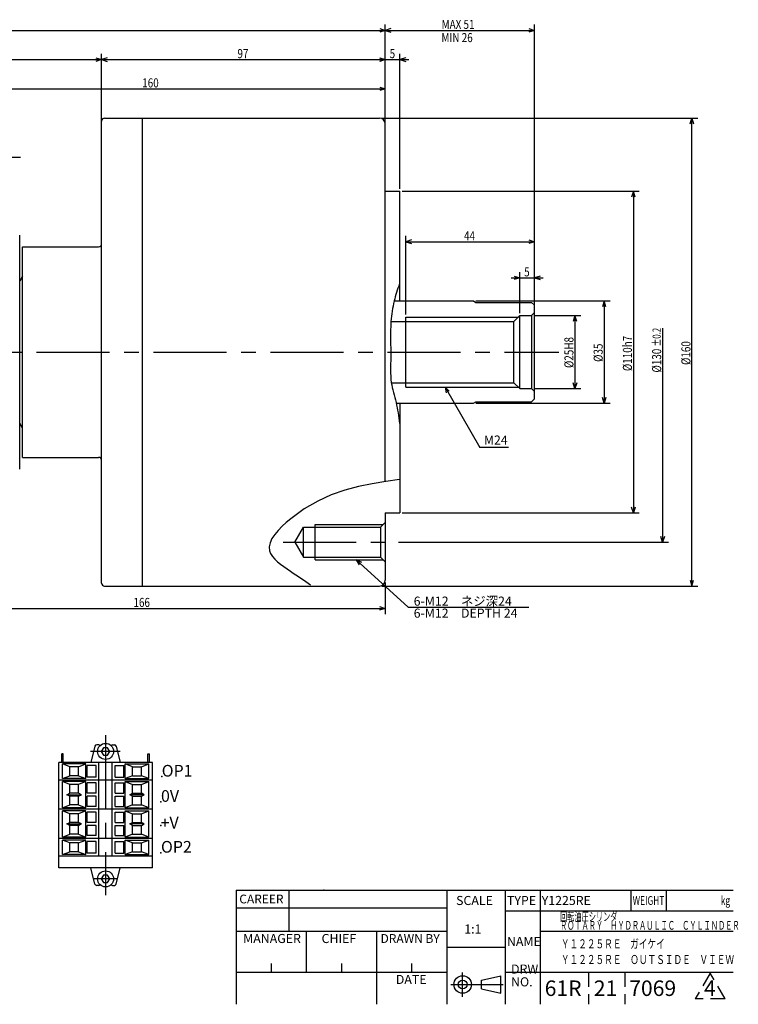
# Model space of a CAD drawing. Extents: x 30 to 584, y 12 to 406.
# Drawn here: x 338 to 584, y 12 to 349 of the extents above; entities that cross this region are included whole.
import ezdxf

# ---------------------------------------------------------------- set-up
doc = ezdxf.new("R2010")
doc.units = 0
doc.header["$LTSCALE"] = 20
doc.linetypes.add('CENTER', pattern=[2, 1.25, -0.25, 0.25, -0.25])
doc.linetypes.add('HIDDEN', pattern=[0.375, 0.25, -0.125])
for name, color, linetype in [('MAIN0', 7, 'CONTINUOUS'), ('MAIN10', 7, 'CONTINUOUS'), ('WAKU0', 7, 'CONTINUOUS')]:
    doc.layers.add(name, color=color, linetype=linetype)
doc.styles.add('KNJYOKO', font='TXT', dxfattribs={"bigfont": 'BIGFONT'})
doc.dimstyles.get("Standard").update_dxf_attribs({"dimtxt": 2.5, "dimasz": 2.5, "dimexe": 1.25, "dimexo": 0.625, "dimtad": 1, "dimcen": 2.5, "dimazin": 3, "dimtfac": 1, "dimtmove": 0, "dimatfit": 3})

# ---------------------------------------------------------------- blocks, each defined once
blk = doc.blocks.new('*D0')
at = {"layer": 'MAIN10', "color": 0, "linetype": 'BYBLOCK'}
for p, q in [((506, 260.38), (517, 260.38)), ((507.09, 260.97), (509, 260.38)), ((509, 260.38), (507.09, 259.79)), ((509, 248.3), (509, 262.38)), ((514, 251.8), (514, 262.38)), ((515.91, 260.97), (514, 260.38)), ((514, 260.38), (515.91, 259.79))]:
    blk.add_line(p, q, dxfattribs=at)
at = {"layer": 'MAIN10', "color": 0, "linetype": 'BYBLOCK', "width": 0.8}
blk.add_text('5', height=3.1, dxfattribs=at).set_placement((510.5, 260.88))
blk = doc.blocks.new('M0')
at = {"layer": 'MAIN10', "color": 0, "linetype": 'BYBLOCK'}
for p, q in [((0, 0), (11.9, -20.62)), ((1.47, -1.36), (0, 0)), ((0, 0), (0.44, -1.95)), ((21.7, -20.62), (11.9, -20.62))]:
    blk.add_line(p, q, dxfattribs=at)
blk.add_text('M24', height=3.1, dxfattribs=at).set_placement((13.3, -19.62))
blk = doc.blocks.new('*D4')
at = {"layer": 'MAIN10', "color": 0, "linetype": 'BYBLOCK'}
for p, q in [((470, 247.8), (470, 274.74)), ((471.91, 273.33), (470, 272.74)), ((470, 272.74), (514, 272.74)), ((470, 272.74), (471.91, 272.15)), ((512.09, 273.33), (514, 272.74)), ((514, 272.74), (512.09, 272.15)), ((514, 251.8), (514, 274.74))]:
    blk.add_line(p, q, dxfattribs=at)
at = {"layer": 'MAIN10', "color": 0, "linetype": 'BYBLOCK', "width": 0.8}
blk.add_text('44', height=3.1, dxfattribs=at).set_placement((489.95, 273.24))
blk = doc.blocks.new('M2')
at = {"layer": 'MAIN10', "color": 0, "linetype": 'BYBLOCK'}
for p, q in [((0, 0), (11.95, 44.59)), ((11.95, 44.59), (33.08, 44.59)), ((-0.08, 2), (0, 0)), ((0, 0), (1.07, 1.69))]:
    blk.add_line(p, q, dxfattribs=at)
blk.add_text('2-Rc3/8', height=3.1, dxfattribs=at).set_placement((13.88, 45.09))
blk = doc.blocks.new('*D8')
at = {"layer": 'MAIN10', "color": 0, "linetype": 'BYBLOCK'}
for p, q in [((366, 314), (366, 337)), ((463, 313), (463, 337)), ((367.91, 335.59), (366, 335)), ((366, 335), (463, 335)), ((366, 335), (367.91, 334.41)), ((461.09, 335.59), (463, 335)), ((463, 335), (461.09, 334.41))]:
    blk.add_line(p, q, dxfattribs=at)
at = {"layer": 'MAIN10', "color": 0, "linetype": 'BYBLOCK', "width": 0.8}
blk.add_text('97', height=3.1, dxfattribs=at).set_placement((412.45, 335.5))
blk = doc.blocks.new('*D10')
at = {"layer": 'MAIN10', "color": 0, "linetype": 'BYBLOCK'}
for p, q in [((303, 263.16), (303, 327)), ((463, 313), (463, 327)), ((304.91, 325.59), (303, 325)), ((303, 325), (463, 325)), ((303, 325), (304.91, 324.41)), ((461.09, 325.59), (463, 325)), ((463, 325), (461.09, 324.41))]:
    blk.add_line(p, q, dxfattribs=at)
at = {"layer": 'MAIN10', "color": 0, "linetype": 'BYBLOCK', "width": 0.8}
blk.add_text('160', height=3.1, dxfattribs=at).set_placement((379.9, 325.5))
blk = doc.blocks.new('*D13')
at = {"layer": 'MAIN10', "color": 0, "linetype": 'BYBLOCK'}
for p, q in [((463, 313), (463, 347)), ((514, 251), (514, 347)), ((464.91, 345.59), (463, 345)), ((463, 345), (514, 345)), ((463, 345), (464.91, 344.41)), ((512.09, 345.59), (514, 345)), ((514, 345), (512.09, 344.41))]:
    blk.add_line(p, q, dxfattribs=at)
at = {"layer": 'MAIN10', "color": 0, "linetype": 'BYBLOCK', "width": 0.8}
blk.add_text('MAX 51', height=3.1, dxfattribs=at).set_placement((482.25, 345.5))
blk = doc.blocks.new('*D14')
at = {"layer": 'MAIN10', "color": 0, "linetype": 'BYBLOCK'}
for p, q in [((203, 278), (203, 337)), ((366, 314), (366, 337)), ((204.91, 335.59), (203, 335)), ((203, 335), (366, 335)), ((203, 335), (204.91, 334.41)), ((364.09, 335.59), (366, 335)), ((366, 335), (364.09, 334.41))]:
    blk.add_line(p, q, dxfattribs=at)
at = {"layer": 'MAIN10', "color": 0, "linetype": 'BYBLOCK', "width": 0.8}
blk.add_text('163', height=3.1, dxfattribs=at).set_placement((281.4, 335.5))
blk = doc.blocks.new('*D15')
at = {"layer": 'MAIN10', "color": 0, "linetype": 'BYBLOCK'}
for p, q in [((203, 278), (203, 347)), ((463, 313), (463, 347)), ((204.91, 345.59), (203, 345)), ((203, 345), (463, 345)), ((203, 345), (204.91, 344.41)), ((461.09, 345.59), (463, 345)), ((463, 345), (461.09, 344.41))]:
    blk.add_line(p, q, dxfattribs=at)
at = {"layer": 'MAIN10', "color": 0, "linetype": 'BYBLOCK', "width": 0.8}
blk.add_text('260', height=3.1, dxfattribs=at).set_placement((329.9, 345.5))
blk = doc.blocks.new('*D16')
at = {"layer": 'MAIN10', "color": 0, "linetype": 'BYBLOCK'}
for p, q in [((513.8, 247.5), (529.84, 247.5)), ((527.84, 247.5), (527.24, 245.5)), ((527.84, 247.5), (527.84, 222.5)), ((528.44, 245.5), (527.84, 247.5)), ((513.8, 222.5), (529.84, 222.5)), ((527.84, 222.5), (527.24, 224.5)), ((528.44, 224.5), (527.84, 222.5))]:
    blk.add_line(p, q, dxfattribs=at)
at = {"layer": 'MAIN10', "color": 0, "linetype": 'BYBLOCK', "width": 0.8}
blk.add_text('%%c25H8', height=3.1, rotation=90, dxfattribs=at).set_placement((527.34, 229.55))
blk = doc.blocks.new('*D17')
at = {"layer": 'MAIN10', "color": 0, "linetype": 'BYBLOCK'}
for p, q in [((493.93, 252.5), (539.84, 252.5)), ((537.84, 252.5), (537.24, 250.5)), ((537.84, 252.5), (537.84, 217.5)), ((538.44, 250.5), (537.84, 252.5)), ((537.84, 217.5), (537.24, 219.5)), ((538.44, 219.5), (537.84, 217.5)), ((493.93, 217.5), (539.84, 217.5))]:
    blk.add_line(p, q, dxfattribs=at)
at = {"layer": 'MAIN10', "color": 0, "linetype": 'BYBLOCK', "width": 0.8}
blk.add_text('%%c35', height=3.1, rotation=90, dxfattribs=at).set_placement((537.34, 231.65))
blk = doc.blocks.new('*D18')
at = {"layer": 'MAIN10', "color": 0, "linetype": 'BYBLOCK'}
for p, q in [((468.8, 290), (549.84, 290)), ((547.84, 290), (547.24, 288)), ((547.84, 290), (547.84, 180)), ((548.44, 288), (547.84, 290)), ((547.84, 180), (547.24, 182)), ((548.44, 182), (547.84, 180)), ((468.8, 180), (549.84, 180))]:
    blk.add_line(p, q, dxfattribs=at)
at = {"layer": 'MAIN10', "color": 0, "linetype": 'BYBLOCK', "width": 0.8}
blk.add_text('%%c110h7', height=3.1, rotation=90, dxfattribs=at).set_placement((547.34, 228.5))
blk = doc.blocks.new('*D19')
at = {"layer": 'MAIN10', "color": 0, "linetype": 'BYBLOCK'}
for p, q in [((461.8, 315), (569.84, 315)), ((567.24, 313), (567.84, 315)), ((567.84, 155), (567.84, 315)), ((567.84, 315), (568.44, 313)), ((461.8, 155), (569.84, 155)), ((567.24, 157), (567.84, 155)), ((567.84, 155), (568.44, 157))]:
    blk.add_line(p, q, dxfattribs=at)
at = {"layer": 'MAIN10', "color": 0, "linetype": 'BYBLOCK', "width": 0.8}
blk.add_text('%%c160', height=3.1, rotation=90, dxfattribs=at).set_placement((567.34, 230.6))
blk = doc.blocks.new('*D20')
at = {"layer": 'MAIN10', "color": 0, "linetype": 'BYBLOCK'}
for p, q in [((35.51, 8.21), (35.51, -65)), ((35.51, -65), (34.91, -63)), ((36.11, -63), (35.51, -65)), ((-54.81, -65), (37.51, -65))]:
    blk.add_line(p, q, dxfattribs=at)
for s, height, width, p in [('%%p0.2', 2.8, 0.7, (34.86, 1.91)), ('%%c130', 3.1, 0.8, (35.01, -6.99))]:
    blk.add_text(s, height=height, rotation=90, dxfattribs=dict(at, width=width)).set_placement(p)
blk = doc.blocks.new('M3')
at = {"layer": 'MAIN0', "color": 0, "linetype": 'BYBLOCK'}
for p, q in [((0, 0), (17.74, -16.2)), ((1.88, -0.91), (0, 0)), ((0, 0), (1.07, -1.79)), ((17.74, -16.2), (59.03, -16.2))]:
    blk.add_line(p, q, dxfattribs=at)
at = {"layer": 'MAIN0', "color": 0, "linetype": 'BYBLOCK', "style": 'KNJYOKO'}
for s, p in [('6-M12\u3000ネジ深24', (19.66, -15.7)), ('6-M12\u3000DEPTH 24', (19.66, -19.8))]:
    blk.add_text(s, height=3.1, dxfattribs=at).set_placement(p)
blk = doc.blocks.new('*D28')
at = {"layer": 'MAIN10', "color": 0, "linetype": 'BYBLOCK'}
for p, q in [((463, 313.8), (463, 337)), ((468, 290.8), (468, 337)), ((460, 335), (471, 335)), ((461, 335.6), (463, 335)), ((463, 335), (461, 334.4)), ((470, 335.6), (468, 335)), ((468, 335), (470, 334.4))]:
    blk.add_line(p, q, dxfattribs=at)
at = {"layer": 'MAIN10', "color": 0, "linetype": 'BYBLOCK', "width": 0.8}
blk.add_text('5', height=3.1, dxfattribs=at).set_placement((464.5, 335.5))
blk = doc.blocks.new('*D29')
at = {"layer": 'MAIN10', "color": 0, "linetype": 'BYBLOCK'}
for p, q in [((297, 181.07), (297, 145.36)), ((463, 156.2), (463, 145.36)), ((299, 147.96), (297, 147.36)), ((297, 147.36), (463, 147.36)), ((297, 147.36), (299, 146.76)), ((461, 147.96), (463, 147.36)), ((463, 147.36), (461, 146.76))]:
    blk.add_line(p, q, dxfattribs=at)
at = {"layer": 'MAIN10', "color": 0, "linetype": 'BYBLOCK', "width": 0.8}
blk.add_text('166', height=3.1, dxfattribs=at).set_placement((376.9, 147.86))

msp = doc.modelspace()

# ---------------------------------------------------------------- linework, layer by layer
at = {"layer": 'MAIN0', "linetype": 'CONTINUOUS'}
for p, q in [((366, 156), (366, 314)), ((367, 315), (380, 315)), ((380, 155), (380, 315)), ((380, 315), (461, 315)), ((463, 190.75), (463, 313)), ((463, 290), (468, 290)), ((468, 252.5), (468, 290)), ((338, 195), (338, 275)), ((339, 199), (339, 271)), ((339, 271), (365, 271)), ((339, 261), (338, 259.268)), ((466.034, 252.5), (493.134, 252.5)), ((493.134, 252.5), (494, 252)), ((494, 252), (513, 252)), ((513, 252), (514, 251)), ((514, 219), (514, 251)), ((470, 247), (508.5, 247)), ((470, 223), (470, 247)), ((509, 247.5), (507, 245.5)), ((509, 247.5), (513, 247.5)), ((509, 222.5), (509, 247.5)), ((513, 247.5), (514, 248.5)), ((513, 247.5), (513, 222.5)), ((465.001, 245.5), (507, 245.5)), ((507, 224.5), (507, 245.5)), ((465.066, 224.5), (507, 224.5)), ((470, 223), (508.5, 223)), ((509, 222.5), (507, 224.5)), ((509, 222.5), (513, 222.5)), ((513, 222.5), (514, 221.5)), ((513, 218), (514, 219)), ((466.797, 217.5), (493.134, 217.5)), ((468, 217.5), (468, 180)), ((493.134, 217.5), (494, 218)), ((494, 218), (513, 218)), ((339, 209), (338, 210.732)), ((339, 199), (365, 199)), ((463, 180), (463, 157)), ((463, 180), (468, 180)), ((432.056, 170), (435, 175.1)), ((435, 175.1), (461.4, 175.1)), ((435, 164.9), (435, 175.1)), ((439, 176), (462.3, 176)), ((439, 164), (439, 176)), ((461.4, 175.1), (463, 176.7)), ((461.4, 175.1), (461.4, 164.9)), ((432.056, 170), (435, 164.9)), ((467.513, 170), (559.842, 170)), ((435, 164.9), (461.4, 164.9)), ((439, 164), (462.3, 164)), ((461.4, 164.9), (463, 163.3)), ((367, 155), (380, 155)), ((380, 155), (461, 155))]:
    msp.add_line(p, q, dxfattribs=at)
at = {"layer": 'MAIN0', "linetype": 'CENTER'}
for p, q in [((183.732, 235), (522.327, 235)), ((428.057, 170), (466.713, 170))]:
    msp.add_line(p, q, dxfattribs=at)
at = {"layer": 'MAIN0', "color": 3, "linetype": 'CENTER'}
for p, q in [((367.358, 104.045), (367.358, 49.34)), ((372.352, 98.475), (362.155, 98.475)), ((371.547, 54.875), (363.05, 54.875))]:
    msp.add_line(p, q, dxfattribs=at)
at = {"layer": 'MAIN0', "color": 3, "linetype": 'CONTINUOUS'}
for p, q in [((352.358, 94.675), (352.358, 97.675)), ((352.858, 97.675), (352.358, 97.675)), ((352.858, 94.675), (352.858, 97.675)), ((363.744, 100.221), (362.358, 94.675)), ((365.008, 100.675), (364.326, 100.675)), ((366.636, 99.725), (365.914, 98.475)), ((365.914, 98.475), (366.636, 97.225)), ((368.079, 99.725), (366.636, 99.725)), ((368.801, 98.475), (368.079, 99.725)), ((368.079, 97.225), (368.801, 98.475)), ((369.708, 100.675), (370.389, 100.675)), ((370.971, 100.221), (372.358, 94.675)), ((381.858, 97.675), (382.358, 97.675)), ((381.858, 94.675), (381.858, 97.675)), ((382.358, 94.675), (382.358, 97.675)), ((383.358, 94.675), (351.358, 94.675)), ((351.358, 58.675), (351.358, 94.675)), ((365.108, 62.675), (365.108, 94.675)), ((366.636, 97.225), (368.079, 97.225)), ((369.608, 62.675), (369.608, 94.675)), ((383.358, 58.675), (383.358, 94.675)), ((355.108, 93.175), (352.608, 94.175)), ((360.608, 94.175), (352.608, 94.175)), ((352.608, 89.175), (352.608, 94.175)), ((358.108, 93.175), (355.108, 93.175)), ((355.108, 90.175), (355.108, 93.175)), ((358.108, 93.175), (360.608, 94.175)), ((358.108, 90.175), (358.108, 93.175)), ((360.608, 89.175), (360.608, 94.175)), ((361.108, 89.675), (361.108, 93.675)), ((364.108, 93.675), (361.108, 93.675)), ((364.108, 89.675), (364.108, 93.675)), ((370.608, 89.675), (370.608, 93.675)), ((370.608, 93.675), (373.608, 93.675)), ((373.608, 89.675), (373.608, 93.675)), ((374.108, 89.175), (374.108, 94.175)), ((376.608, 93.175), (374.108, 94.175)), ((374.108, 94.175), (382.108, 94.175)), ((376.608, 93.175), (379.608, 93.175)), ((376.608, 90.175), (376.608, 93.175)), ((379.608, 93.175), (382.108, 94.175)), ((379.608, 90.175), (379.608, 93.175)), ((382.108, 89.175), (382.108, 94.175)), ((383.358, 88.675), (351.358, 88.675)), ((352.608, 89.175), (355.108, 90.175)), ((360.608, 89.175), (352.608, 89.175)), ((360.608, 88.175), (352.608, 88.175)), ((355.108, 87.175), (352.608, 88.175)), ((352.608, 79.175), (352.608, 88.175)), ((358.108, 90.175), (355.108, 90.175)), ((358.108, 90.175), (360.608, 89.175)), ((360.608, 88.175), (358.108, 87.175)), ((360.608, 79.175), (360.608, 88.175)), ((364.108, 89.675), (361.108, 89.675)), ((361.108, 84.175), (361.108, 87.675)), ((364.108, 87.675), (361.108, 87.675)), ((364.108, 84.175), (364.108, 87.675)), ((370.608, 89.675), (373.608, 89.675)), ((370.608, 84.175), (370.608, 87.675)), ((370.608, 87.675), (373.608, 87.675)), ((373.608, 84.175), (373.608, 87.675)), ((376.608, 90.175), (374.108, 89.175)), ((374.108, 89.175), (382.108, 89.175)), ((374.108, 79.175), (374.108, 88.175)), ((374.108, 88.175), (382.108, 88.175)), ((374.108, 88.175), (376.608, 87.175)), ((376.608, 90.175), (379.608, 90.175)), ((382.108, 89.175), (379.608, 90.175)), ((379.608, 87.175), (382.108, 88.175)), ((382.108, 79.175), (382.108, 88.175)), ((354.108, 83.675), (355.108, 84.175)), ((358.108, 87.175), (355.108, 87.175)), ((355.108, 84.175), (355.108, 87.175)), ((358.108, 84.175), (355.108, 84.175)), ((358.108, 84.175), (358.108, 87.175)), ((359.108, 83.675), (358.108, 84.175)), ((364.108, 84.175), (361.108, 84.175)), ((370.608, 84.175), (373.608, 84.175)), ((375.608, 83.675), (376.608, 84.175)), ((376.608, 87.175), (379.608, 87.175)), ((376.608, 84.175), (376.608, 87.175)), ((376.608, 84.175), (379.608, 84.175)), ((379.608, 84.175), (379.608, 87.175)), ((380.608, 83.675), (379.608, 84.175)), ((355.108, 83.175), (354.108, 83.675)), ((354.108, 83.675), (359.108, 83.675)), ((358.108, 83.175), (355.108, 83.175)), ((355.108, 80.175), (355.108, 83.175)), ((358.108, 83.175), (359.108, 83.675)), ((358.108, 80.175), (358.108, 83.175)), ((361.108, 79.675), (361.108, 83.175)), ((364.108, 83.175), (361.108, 83.175)), ((364.108, 79.675), (364.108, 83.175)), ((370.608, 79.675), (370.608, 83.175)), ((370.608, 83.175), (373.608, 83.175)), ((373.608, 79.675), (373.608, 83.175)), ((376.608, 83.175), (375.608, 83.675)), ((380.608, 83.675), (375.608, 83.675)), ((376.608, 83.175), (379.608, 83.175)), ((376.608, 80.175), (376.608, 83.175)), ((379.608, 83.175), (380.608, 83.675)), ((379.608, 80.175), (379.608, 83.175)), ((383.358, 78.675), (351.358, 78.675)), ((352.608, 79.175), (355.108, 80.175)), ((360.608, 79.175), (352.608, 79.175)), ((355.108, 77.175), (352.608, 78.175)), ((352.608, 69.175), (352.608, 78.175)), ((360.608, 78.175), (352.608, 78.175)), ((358.108, 80.175), (355.108, 80.175)), ((358.108, 80.175), (360.608, 79.175)), ((360.608, 78.175), (358.108, 77.175)), ((360.608, 69.175), (360.608, 78.175)), ((364.108, 79.675), (361.108, 79.675)), ((361.108, 74.175), (361.108, 77.675)), ((364.108, 77.675), (361.108, 77.675)), ((364.108, 74.175), (364.108, 77.675)), ((370.608, 79.675), (373.608, 79.675)), ((370.608, 74.175), (370.608, 77.675)), ((370.608, 77.675), (373.608, 77.675)), ((373.608, 74.175), (373.608, 77.675)), ((376.608, 80.175), (374.108, 79.175)), ((374.108, 79.175), (382.108, 79.175)), ((374.108, 69.175), (374.108, 78.175)), ((374.108, 78.175), (382.108, 78.175)), ((374.108, 78.175), (376.608, 77.175)), ((376.608, 80.175), (379.608, 80.175)), ((382.108, 79.175), (379.608, 80.175)), ((379.608, 77.175), (382.108, 78.175)), ((382.108, 69.175), (382.108, 78.175)), ((354.108, 73.675), (355.108, 74.175)), ((355.108, 74.175), (355.108, 77.175)), ((358.108, 77.175), (355.108, 77.175)), ((358.108, 74.175), (355.108, 74.175)), ((358.108, 74.175), (358.108, 77.175)), ((359.108, 73.675), (358.108, 74.175)), ((364.108, 74.175), (361.108, 74.175)), ((370.608, 74.175), (373.608, 74.175)), ((375.608, 73.675), (376.608, 74.175)), ((376.608, 77.175), (379.608, 77.175)), ((376.608, 74.175), (376.608, 77.175)), ((376.608, 74.175), (379.608, 74.175)), ((379.608, 74.175), (379.608, 77.175)), ((380.608, 73.675), (379.608, 74.175)), ((355.108, 73.175), (354.108, 73.675)), ((354.108, 73.675), (359.108, 73.675)), ((358.108, 73.175), (355.108, 73.175)), ((355.108, 70.175), (355.108, 73.175)), ((358.108, 73.175), (359.108, 73.675)), ((358.108, 70.175), (358.108, 73.175)), ((361.108, 69.675), (361.108, 73.175)), ((364.108, 73.175), (361.108, 73.175)), ((364.108, 69.675), (364.108, 73.175)), ((370.608, 69.675), (370.608, 73.175)), ((370.608, 73.175), (373.608, 73.175)), ((373.608, 69.675), (373.608, 73.175)), ((376.608, 73.175), (375.608, 73.675)), ((380.608, 73.675), (375.608, 73.675)), ((376.608, 73.175), (379.608, 73.175)), ((376.608, 70.175), (376.608, 73.175)), ((379.608, 73.175), (380.608, 73.675)), ((379.608, 70.175), (379.608, 73.175)), ((383.358, 68.675), (351.358, 68.675)), ((352.608, 69.175), (355.108, 70.175)), ((360.608, 69.175), (352.608, 69.175)), ((355.108, 67.175), (352.608, 68.175)), ((360.608, 68.175), (352.608, 68.175)), ((352.608, 63.175), (352.608, 68.175)), ((358.108, 70.175), (355.108, 70.175)), ((358.108, 70.175), (360.608, 69.175)), ((358.108, 67.175), (360.608, 68.175)), ((360.608, 63.175), (360.608, 68.175)), ((364.108, 69.675), (361.108, 69.675)), ((361.108, 63.675), (361.108, 67.675)), ((364.108, 67.675), (361.108, 67.675)), ((364.108, 63.675), (364.108, 67.675)), ((370.608, 69.675), (373.608, 69.675)), ((370.608, 63.675), (370.608, 67.675)), ((370.608, 67.675), (373.608, 67.675)), ((373.608, 63.675), (373.608, 67.675)), ((376.608, 70.175), (374.108, 69.175)), ((374.108, 69.175), (382.108, 69.175)), ((374.108, 63.175), (374.108, 68.175)), ((374.108, 68.175), (382.108, 68.175)), ((376.608, 67.175), (374.108, 68.175)), ((376.608, 70.175), (379.608, 70.175)), ((382.108, 69.175), (379.608, 70.175)), ((379.608, 67.175), (382.108, 68.175)), ((382.108, 63.175), (382.108, 68.175)), ((352.608, 63.175), (355.108, 64.175)), ((358.108, 67.175), (355.108, 67.175)), ((355.108, 64.175), (355.108, 67.175)), ((358.108, 64.175), (355.108, 64.175)), ((358.108, 64.175), (358.108, 67.175)), ((358.108, 64.175), (360.608, 63.175)), ((376.608, 64.175), (374.108, 63.175)), ((376.608, 67.175), (379.608, 67.175)), ((376.608, 64.175), (376.608, 67.175)), ((376.608, 64.175), (379.608, 64.175)), ((379.608, 64.175), (379.608, 67.175)), ((382.108, 63.175), (379.608, 64.175)), ((383.358, 62.675), (351.358, 62.675)), ((360.608, 63.175), (352.608, 63.175)), ((364.108, 63.675), (361.108, 63.675)), ((370.608, 63.675), (373.608, 63.675)), ((374.108, 63.175), (382.108, 63.175)), ((383.358, 58.675), (351.358, 58.675)), ((363.744, 53.13), (362.358, 58.675)), ((370.971, 53.13), (372.358, 58.675)), ((366.636, 56.125), (365.914, 54.875)), ((365.914, 54.875), (366.636, 53.625)), ((368.079, 56.125), (366.636, 56.125)), ((368.801, 54.875), (368.079, 56.125)), ((368.079, 53.625), (368.801, 54.875)), ((365.008, 52.675), (364.326, 52.675)), ((366.636, 53.625), (368.079, 53.625)), ((369.708, 52.675), (370.389, 52.675))]:
    msp.add_line(p, q, dxfattribs=at)
at = {"layer": 'MAIN0', "linetype": 'CONTINUOUS'}
for points in [[(467.825, 258.317), (467.58, 257.593), (467.338, 256.868), (467.099, 256.142), (466.866, 255.415), (466.641, 254.685), (466.425, 253.953), (466.22, 253.217), (466.028, 252.478), (465.825, 251.616), (465.641, 250.75), (465.477, 249.879), (465.332, 249.004), (465.206, 248.127), (465.098, 247.247), (465.009, 246.366), (464.937, 245.484), (464.853, 243.948), (464.81, 242.412), (464.8, 240.875), (464.812, 239.337), (464.836, 237.797), (464.861, 236.255), (464.877, 234.711), (464.873, 233.164), (464.856, 232.091), (464.833, 231.018), (464.814, 229.945), (464.806, 228.874), (464.819, 227.806), (464.86, 226.742), (464.94, 225.683), (465.066, 224.63), (465.209, 223.765), (465.382, 222.904), (465.579, 222.046), (465.793, 221.19), (466.016, 220.335), (466.241, 219.48), (466.461, 218.623), (466.67, 217.764), (466.866, 216.881), (467.044, 215.995), (467.208, 215.107), (467.359, 214.216), (467.5, 213.324), (467.634, 212.431), (467.763, 211.536), (467.889, 210.642)], [(467.889, 191.392), (463.205, 190.723), (458.525, 189.959), (453.85, 189.005), (449.184, 187.765), (444.531, 186.144), (439.892, 184.047), (435.272, 181.38), (430.673, 178.045), (429.157, 176.776), (427.702, 175.441), (426.363, 174.058), (425.199, 172.646), (424.265, 171.223), (423.62, 169.807), (423.32, 168.418), (423.422, 167.073), (423.795, 166.087), (424.396, 165.136), (425.186, 164.218), (426.126, 163.333), (427.178, 162.477), (428.301, 161.651), (429.458, 160.852), (430.609, 160.079), (431.534, 159.457), (432.433, 158.849), (433.309, 158.254), (434.165, 157.67), (435.006, 157.094), (435.835, 156.524), (436.657, 155.958), (437.474, 155.395)]]:
    msp.add_lwpolyline(points, dxfattribs=at)
at = {"layer": 'MAIN0', "color": 3, "linetype": 'CONTINUOUS'}
for centre in [(367.358, 98.475), (367.358, 54.875)]:
    msp.add_circle(centre, 2.75, dxfattribs=at)
at = {"layer": 'MAIN0', "linetype": 'CONTINUOUS'}
for centre, radius, start, end in [((367, 314), 1, 90, 180), ((461, 313), 2, 0, 90), ((365, 272), 1, 270, 360), ((365, 198), 1, 0, 90), ((367, 156), 1, 180, 270), ((461, 157), 2, 270, 360)]:
    msp.add_arc(centre, radius, start, end, dxfattribs=at)
at = {"layer": 'MAIN0', "color": 3, "linetype": 'CONTINUOUS'}
for centre, start, end in [((364.326, 100.075), 90, 165.96376), ((365.008, 100.075), 40.80276, 90), ((369.708, 100.075), 90, 139.19724), ((370.389, 100.075), 14.03624, 90), ((364.326, 53.275), 194.03624, 270), ((365.008, 53.275), 270, 319.19724), ((369.708, 53.275), 220.80276, 270), ((370.389, 53.275), 270, 345.96376)]:
    msp.add_arc(centre, 0.6, start, end, dxfattribs=at)
for p in [(386.56, 89.859), (386.312, 81.229), (386.312, 73.094), (386.312, 63.844)]:
    msp.add_point(p, dxfattribs=at)
at = {"layer": 'WAKU0', "color": 3, "linetype": 'CONTINUOUS'}
for p, q in [((412, 51), (582, 51)), ((412, 51), (412, 12)), ((430, 51), (430, 37)), ((484, 51), (484, 12)), ((504, 51), (504, 12)), ((516, 51), (516, 12)), ((547, 51), (547, 44)), ((559, 51), (559, 44)), ((412, 45), (484, 45)), ((504, 44), (582, 44)), ((412, 37), (484, 37)), ((436, 37), (436, 23)), ((460, 37), (460, 12)), ((516, 37), (582, 37)), ((484, 31.5), (504, 31.5)), ((424, 26), (424, 23)), ((448, 26), (448, 23)), ((472, 26), (472, 23)), ((412, 23), (484, 23)), ((504, 23), (582, 23))]:
    msp.add_line(p, q, dxfattribs=at)
at = {"layer": 'WAKU0', "linetype": 'CENTER'}
for p, q in [((489.447, 14.559), (489.447, 22.899)), ((485.432, 18.78), (503.277, 18.78))]:
    msp.add_line(p, q, dxfattribs=at)
at = {"layer": 'WAKU0', "linetype": 'CONTINUOUS'}
for p, q in [((495.934, 20.28), (502.471, 21.78)), ((495.934, 17.28), (495.934, 20.28)), ((502.471, 15.78), (502.471, 21.78)), ((495.934, 17.28), (502.471, 15.78))]:
    msp.add_line(p, q, dxfattribs=at)
at = {"layer": 'WAKU0', "color": 3, "linetype": 'HIDDEN'}
for p, q in [((532.5, 23), (532.5, 12)), ((544.9, 23), (544.9, 12)), ((574.05, 22.701), (568.94, 13.85)), ((579.16, 13.85), (574.05, 22.701)), ((579.16, 13.85), (568.94, 13.85))]:
    msp.add_line(p, q, dxfattribs=at)
at = {"layer": 'WAKU0', "linetype": 'CONTINUOUS'}
for radius in [3, 1.5]:
    msp.add_circle((489.447, 18.78), radius, dxfattribs=at)
at = {"layer": 'WAKU0', "color": 3, "linetype": 'CONTINUOUS'}
msp.add_point((442, 51), dxfattribs=at)

# ---------------------------------------------------------------- block references
at = {"layer": 'MAIN0', "color": 3, "linetype": 'CONTINUOUS'}
msp.add_blockref('M3', (453.051, 164), dxfattribs=at)
at = {"layer": 'MAIN10', "color": 5, "linetype": 'CONTINUOUS'}
for name, p in [('M2', (305.156, 257.047)), ('M0', (483.431, 223))]:
    msp.add_blockref(name, p, dxfattribs=at)
at = {"layer": 'MAIN10', "color": 3, "linetype": 'CONTINUOUS'}
msp.add_blockref('*D20', (522.327, 235), dxfattribs=at)

# ---------------------------------------------------------------- texts
at = {"layer": 'MAIN0', "linetype": 'CONTINUOUS', "width": 0.8}
msp.add_text('MIN 26', height=3.1, dxfattribs=at).set_placement((482.191, 340.983))
at = {"layer": 'MAIN0', "color": 3, "linetype": 'CONTINUOUS'}
for s, p in [('OP1', (386.56, 89.859)), ('0V', (386.312, 81.229)), ('+V', (386.188, 72.103)), ('OP2', (386.312, 63.844))]:
    msp.add_text(s, height=4, dxfattribs=at).set_placement(p)
at = {"layer": 'WAKU0', "color": 3, "linetype": 'CONTINUOUS'}
for s, height, p in [('CAREER', 3, (413.085, 46.5)), ('SCALE', 3.1, (487.215, 45.95)), ('TYPE', 3.1, (504.61, 45.95)), ('Y1225RE', 3.1, (516.482, 45.95)), ('1:1', 3.1, (490.005, 36.2)), ('MANAGER', 3.1, (414.425, 32.95)), ('CHIEF', 3.1, (441.215, 32.95)), ('DRAWN BY', 3, (461.385, 33)), ('NAME', 3.1, (504.61, 31.95)), ('DRW', 3.1, (506.005, 22.5)), ('DATE', 3.1, (466.61, 18.95)), ('NO.', 3.1, (506.005, 18.133)), ('61R', 5.3, (517.5, 14.85)), ('21', 5.3, (534.3, 14.85)), ('7069', 5.3, (546.4, 14.85)), ('4', 5.3, (572, 14.85))]:
    msp.add_text(s, height=height, dxfattribs=at).set_placement(p)
at = {"layer": 'WAKU0', "color": 3, "linetype": 'CONTINUOUS', "width": 0.7}
for s, p in [('WEIGHT', (547.6, 46)), ('kg', (577.7, 46))]:
    msp.add_text(s, height=3, dxfattribs=at).set_placement(p)
at = {"layer": 'WAKU0', "color": 3, "linetype": 'CONTINUOUS', "style": 'KNJYOKO'}
for s, height, width, p in [('回転油圧シリンダ', 3, 0.6, (522.75, 40.5)), ('ＲＯＴＡＲＹ\u3000ＨＹＤＲＡＵＬＩＣ\u3000ＣＹＬＩＮＤＥＲ', 3, 0.6, (522.75, 37.5)), ('Ｙ１２２５ＲＥ\u3000ガイケイ', 3.1, 0.7, (523.05, 31.133)), ('Ｙ１２２５ＲＥ\u3000ＯＵＴＳＩＤＥ\u3000ＶＩＥＷ', 3.1, 0.7, (523.05, 25.767))]:
    msp.add_text(s, height=height, dxfattribs=dict(at, width=width)).set_placement(p)

# ---------------------------------------------------------------- dimensions: what is measured, and where the dimension line sits
at = {"layer": 'MAIN10', "color": 5, "linetype": 'CONTINUOUS'}
for base, p1, p2, picture, middle in [((203, 345), (463, 313), (203, 278), '*D15', (333, 345.5)), ((463, 345), (514, 251), (463, 313), '*D13', (488.5, 345.5)), ((203, 335), (366, 314), (203, 278), '*D14', (284.5, 335.5)), ((366, 335), (463, 313), (366, 314), '*D8', (414.5, 335.5)), ((303, 325), (463, 313), (303, 263.161), '*D10', (383, 325.5)), ((470, 272.741), (514, 251.8), (470, 247.8), '*D4', (492, 273.241)), ((509, 260.376), (514, 251.8), (509, 248.3), '*D0', (511.5, 260.876))]:
    dim = msp.add_linear_dim(base=base, p1=p1, p2=p2, dimstyle='Standard', dxfattribs=at)
    dim.commit()
    dim.dimension.update_dxf_attribs({"geometry": picture, "text_midpoint": middle})
at = {"layer": 'MAIN10', "color": 3, "linetype": 'CONTINUOUS'}
for base, p1, p2, picture, middle in [((463, 335), (468, 290), (463, 313), '*D28', (465.5, 335.5)), ((297, 147.36), (463, 157), (297, 181.865), '*D29', (380, 147.86))]:
    dim = msp.add_linear_dim(base=base, p1=p1, p2=p2, dimstyle='Standard', dxfattribs=at)
    dim.commit()
    dim.dimension.update_dxf_attribs({"geometry": picture, "text_midpoint": middle})
for base, p1, p2, picture, middle in [((567.842, 155), (461, 315), (461, 155), '*D19', (567.342, 235)), ((547.842, 290), (468, 180), (468, 290), '*D18', (547.342, 235)), ((537.842, 252.5), (493.134, 217.5), (493.134, 252.5), '*D17', (537.342, 235)), ((527.842, 247.5), (513, 222.5), (513, 247.5), '*D16', (527.342, 235))]:
    dim = msp.add_linear_dim(base=base, p1=p1, p2=p2, angle=90, dimstyle='Standard', dxfattribs=at)
    dim.commit()
    dim.dimension.update_dxf_attribs({"geometry": picture, "text_midpoint": middle})

doc.saveas('drawing.dxf')
